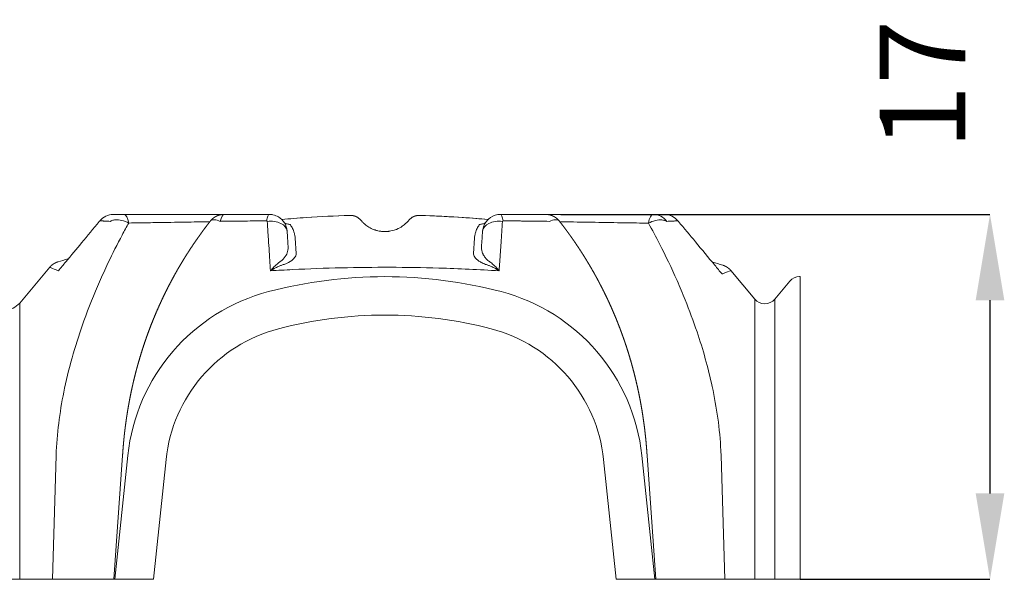
# Model space of a CAD drawing. Extents: x 381.7 to 400.7, y 13.9 to 33.2.
# Drawn here: x 393.8 to 396.1, y 30.5 to 31.8 of the extents above; entities that cross this region are included whole.
import ezdxf

# ---------------------------------------------------------------- set-up
doc = ezdxf.new("R2010")
doc.units = 0
doc.header["$LTSCALE"] = 0.5
doc.header["$MEASUREMENT"] = 0
doc.linetypes.add('CONTINUA', pattern=[0])
doc.layers.get('0').update_dxf_attribs({"linetype": 'CONTINUA'})
doc.layers.get('DEFPOINTS').update_dxf_attribs({"linetype": 'CONTINUA'})
doc.layers.add('MATRICE', color=3, linetype='CONTINUOUS', lineweight=20)
doc.styles.add('ROMANS', font='romans', dxfattribs={"height": 0.2})
doc.dimstyles.new('20', dxfattribs={"dimtxt": 0.18, "dimasz": 0.2, "dimexe": 0, "dimexo": 0, "dimgap": 0.1, "dimtad": 0, "dimlfac": 20, "dimzin": 13, "dimdsep": 46, "dimtxsty": 'ROMANS', "dimcen": 1.5, "dimclrd": 7, "dimclre": 7, "dimclrt": 7, "dimadec": 0, "dimazin": 0, "dimtfac": 19.444444, "dimtofl": 0, "dimtmove": 2, "dimatfit": 3, "dimfxl": 0, "dimtolj": 1, "dimtzin": 13, "dimarcsym": 0})

# ---------------------------------------------------------------- blocks, each defined once
blk = doc.blocks.new('*D5')
at = {"color": 7, "lineweight": -2}
for p, q in [((395.0944, 31.3191), (396.094, 31.3191)), ((396.094, 31.1191), (396.094, 30.6691)), ((395.6522, 30.4691), (396.094, 30.4691))]:
    blk.add_line(p, q, dxfattribs=at)
at = {"color": 7}
for points in [[(396.0607, 31.1191), (396.1273, 31.1191), (396.094, 31.3191)], [(396.0607, 30.6691), (396.1273, 30.6691), (396.094, 30.4691)]]:
    blk.add_solid(points, dxfattribs=at)
at = {"layer": 'DEFPOINTS', "color": 0}
for p in [(395.0944, 31.3191), (395.6522, 30.4691), (396.094, 30.4691)]:
    blk.add_point(p, dxfattribs=at)
at = {"color": 7, "insert": (395.9369, 31.6212), "char_height": 0.2, "attachment_point": 5, "rotation": 90, "style": 'ROMANS'}
blk.add_mtext('\\A1;17', dxfattribs=at)

msp = doc.modelspace()

# ---------------------------------------------------------------- linework, layer by layer
at = {"layer": 'MATRICE'}
for p, q in [((394.28942, 31.31907), (394.2744, 31.31907)), ((394.30985, 31.31907), (394.28942, 31.31907)), ((395.07943, 31.31907), (395.059, 31.31907)), ((395.09445, 31.31907), (395.07943, 31.31907)), ((394.47553, 31.26408), (394.47803, 31.22835)), ((394.89082, 31.22835), (394.89332, 31.26408)), ((393.8339, 31.11265), (393.90373, 31.19586)), ((395.54606, 31.12197), (395.49047, 31.18822)), ((395.65015, 31.17407), (395.65217, 31.17407)), ((395.65217, 31.17407), (395.65217, 31.13922)), ((395.59279, 31.12197), (395.62774, 31.16362)), ((395.54606, 31.08882), (395.54606, 31.12197)), ((395.59279, 31.12197), (395.59279, 31.08882)), ((395.65217, 30.75741), (395.65217, 31.13922)), ((393.8339, 31.11265), (393.8339, 31.0798)), ((393.8339, 30.75099), (393.8339, 31.0798)), ((395.54606, 30.75197), (395.54606, 31.08882)), ((395.59279, 30.75197), (395.59279, 31.08882)), ((393.91045, 30.46907), (393.91883, 30.75715)), ((394.07349, 30.75727), (394.05325, 30.46907)), ((394.08585, 30.75741), (394.05554, 30.46907)), ((395.283, 30.75741), (395.31331, 30.46907)), ((395.3156, 30.46907), (395.29536, 30.75727)), ((395.46762, 30.75732), (395.476, 30.46907)), ((395.65217, 30.75741), (395.65217, 30.46907)), ((393.8339, 30.75099), (393.8339, 30.46907)), ((394.17486, 30.74806), (394.14553, 30.46907)), ((395.22331, 30.46907), (395.19399, 30.74806)), ((395.54606, 30.75197), (395.54606, 30.46907)), ((395.59279, 30.75197), (395.59279, 30.46907)), ((394.14553, 30.46907), (393.45331, 30.46907)), ((395.65217, 30.46907), (395.22331, 30.46907))]:
    msp.add_line(p, q, dxfattribs=at)
for centre, radius, start, end in [((394.68442, 28.64), 2.67908, 105.99261, 106.50631), ((394.68442, 28.64), 2.67908, 72.91875, 73.45102), ((394.68442, 30.10596), 1.06811, 75.32396, 104.67604), ((395.65015, 31.14482), 0.02925, 90, 140), ((394.52592, 30.71116), 0.4425, 104.67604, 174), ((394.84293, 30.71116), 0.4425, 6, 75.32396), ((395.56942, 31.14157), 0.0305, 220, 320), ((393.79942, 31.14157), 0.045, 220, 320), ((394.68442, 30.10596), 0.97861, 75.32396, 104.67604), ((394.52592, 30.71116), 0.353, 104.67604, 174), ((394.84293, 30.71116), 0.353, 6, 75.32396)]:
    msp.add_arc(centre, radius, start, end, dxfattribs=at)
for centre, major_axis, ratio, start_param, end_param in [((394.05167, 31.27857), (0, 0.0405), 0.9827786, 0, 0.8938161), ((394.07738, 31.27857), (0, 0.0405), 0.2998983, 5.240013, 6.2831853), ((394.31042, 31.27857), (0, 0.0405), 0.2855212, 0, 0.9261597), ((394.41481, 31.27857), (0, 0.0405), 0.1847872, 0, 0.8938161), ((394.60296, 31.28612), (-0.00092, 0.03049), 0.0247037, 0, 0.0300424), ((394.60489, 31.28612), (0.02355, 0.01938), 0.999244, 0, 0.9126597), ((394.76396, 31.28612), (-0.02355, 0.01938), 0.999244, 5.3705257, 6.2831853), ((394.76589, 31.28612), (0.00092, 0.03049), 0.0247037, 6.2531429, 6.2831853), ((394.95404, 31.27857), (0, 0.0405), 0.1847872, 5.3893692, 6.2831853), ((395.30878, 31.27857), (0, 0.0405), 0.2918563, 0, 1.0508539), ((395.30986, 31.27857), (0, 0.0405), 0.9566671, 5.3546508, 6.2831853), ((395.33611, 31.27857), (0, 0.0405), 0.9827786, 5.3893692, 6.2831853), ((394.41631, 31.27718), (-0.0404, -0.00283), 0.6382181, 3.1415927, 4.8119343), ((394.95254, 31.27718), (0.0404, -0.00283), 0.6382181, 1.471251, 3.1415927)]:
    msp.add_ellipse(centre, major_axis=major_axis, ratio=ratio, start_param=start_param, end_param=end_param, dxfattribs=at)
for points, degree, knots in [([(394.08788, 31.29896), (394.08299, 31.30151), (394.07746, 31.30371), (394.06648, 31.30633), (394.06114, 31.30685), (394.05364, 31.3062), (394.05109, 31.30562), (394.04754, 31.30424), (394.04633, 31.30361), (394.04528, 31.30291)], 3, [0, 0, 0, 0, 0.09533441, 0.09533441, 0.18126966, 0.18126966, 0.23497919, 0.23497919, 0.26854764, 0.26854764, 0.26854764, 0.26854764]), ([(394.05167, 31.31907), (394.05196, 31.31907), (394.05226, 31.31907), (394.05304, 31.31907), (394.05352, 31.31907), (394.0548, 31.31907), (394.0556, 31.31907), (394.05731, 31.31907), (394.05824, 31.31907), (394.05918, 31.31907)], 3, [0, 0, 0, 0, 0.9558848, 0.9558848, 2.4853005, 2.4853005, 4.9323655, 4.9323655, 7.6470783, 7.6470783, 7.6470783, 7.6470783]), ([(394.05918, 31.31907), (394.05978, 31.31907), (394.06039, 31.31907), (394.06202, 31.31907), (394.06307, 31.31907), (394.06588, 31.31907), (394.0677, 31.31907), (394.07174, 31.31907), (394.07397, 31.31907), (394.0763, 31.31907)], 3, [0, 0, 0, 0, 1.7263346, 1.7263346, 4.4884699, 4.4884699, 8.9078865, 8.9078865, 13.8106767, 13.8106767, 13.8106767, 13.8106767]), ([(394.07738, 31.31907), (394.07723, 31.31907), (394.07707, 31.31907), (394.07677, 31.31907), (394.07663, 31.31907), (394.07646, 31.31907), (394.07641, 31.31907), (394.07634, 31.31907), (394.07632, 31.31907), (394.0763, 31.31907)], 3, [0, 0, 0, 0, 0.09533441, 0.09533441, 0.18126966, 0.18126966, 0.23497919, 0.23497919, 0.26854764, 0.26854764, 0.26854764, 0.26854764]), ([(394.07738, 31.31907), (394.08577, 31.31907), (394.09415, 31.31907), (394.11589, 31.31907), (394.12923, 31.31907), (394.16376, 31.31907), (394.18487, 31.31907), (394.22893, 31.31907), (394.25185, 31.31907), (394.2744, 31.31907)], 3, [0, 0, 0, 0, 5.2775722, 5.2775722, 13.7216877, 13.7216877, 27.2322725, 27.2322725, 42.2205776, 42.2205776, 42.2205776, 42.2205776]), ([(394.27798, 31.30356), (394.27856, 31.30429), (394.27917, 31.30501), (394.27979, 31.30571), (394.28043, 31.3064), (394.28109, 31.30708), (394.28176, 31.30774), (394.28245, 31.30839), (394.28315, 31.30902), (394.28387, 31.30964), (394.2846, 31.31023), (394.28534, 31.31081), (394.2861, 31.31138), (394.28687, 31.31192), (394.28765, 31.31244), (394.28848, 31.31298), (394.28934, 31.31349), (394.2902, 31.31398), (394.29108, 31.31446), (394.29197, 31.31491), (394.29287, 31.31534), (394.29378, 31.31574), (394.2947, 31.31613), (394.29563, 31.31649), (394.29657, 31.31683), (394.29751, 31.31715), (394.29846, 31.31744), (394.29942, 31.31771), (394.30027, 31.31792), (394.30111, 31.31812), (394.30197, 31.3183), (394.30282, 31.31846), (394.30368, 31.3186), (394.30455, 31.31872), (394.30543, 31.31883), (394.30631, 31.31892), (394.3072, 31.31898), (394.30808, 31.31903), (394.30897, 31.31906), (394.30985, 31.31907)], 1, [0, 0, 0.1876257, 0.3752515, 0.5628772, 0.750503, 0.9381287, 1.1257544, 1.3133802, 1.5010059, 1.6886317, 1.8762574, 2.0638832, 2.2515089, 2.4391346, 2.6267604, 2.8251688, 3.0235773, 3.2219858, 3.4203942, 3.6188027, 3.8172112, 4.0156196, 4.2140281, 4.4124365, 4.610845, 4.8092535, 5.0076619, 5.2060704, 5.3802769, 5.5544834, 5.7286899, 5.9028964, 6.0771029, 6.2513095, 6.4285046, 6.6056998, 6.7828949, 6.9600901, 7.1372852, 7.3144804, 7.3144804]), ([(394.30118, 31.30291), (394.29642, 31.3049), (394.29159, 31.30627), (394.28388, 31.30678), (394.281, 31.3061), (394.27872, 31.30439), (394.27831, 31.30399), (394.27798, 31.30356)], 3, [0, 0, 0, 0, 0.09530574, 0.09530574, 0.18121514, 0.18121514, 0.20354492, 0.20354492, 0.20354492, 0.20354492]), ([(394.31042, 31.31907), (394.31027, 31.31907), (394.31013, 31.31907), (394.30993, 31.31907), (394.30988, 31.31907), (394.30985, 31.31907), (394.30985, 31.31907), (394.30985, 31.31907)], 3, [0, 0, 0, 0, 0.09530574, 0.09530574, 0.18121514, 0.18121514, 0.20354492, 0.20354492, 0.20354492, 0.20354492]), ([(394.31042, 31.31907), (394.31318, 31.31907), (394.31594, 31.31907), (394.32313, 31.31907), (394.32757, 31.31907), (394.33912, 31.31907), (394.34626, 31.31907), (394.36136, 31.31907), (394.36933, 31.31907), (394.37732, 31.31907)], 3, [0, 0, 0, 0, 1.7263346, 1.7263346, 4.4884699, 4.4884699, 8.9078865, 8.9078865, 13.8106767, 13.8106767, 13.8106767, 13.8106767]), ([(394.37732, 31.31907), (394.37888, 31.31907), (394.38044, 31.31907), (394.38449, 31.31907), (394.38699, 31.31907), (394.39348, 31.31907), (394.39748, 31.31907), (394.40592, 31.31907), (394.41036, 31.31907), (394.41481, 31.31907)], 3, [0, 0, 0, 0, 0.9558848, 0.9558848, 2.4853005, 2.4853005, 4.9323655, 4.9323655, 7.6470783, 7.6470783, 7.6470783, 7.6470783]), ([(394.45671, 31.28), (394.45623, 31.28689), (394.45408, 31.29355), (394.44699, 31.30478), (394.44238, 31.3095), (394.4327, 31.31532), (394.42849, 31.31707), (394.42094, 31.31873), (394.41788, 31.31907), (394.41481, 31.31907)], 3, [0, 0, 0, 0, 0.19210355, 0.19210355, 0.3620473, 0.3620473, 0.46932058, 0.46932058, 0.53636637, 0.53636637, 0.53636637, 0.53636637]), ([(394.60204, 31.31661), (394.56856, 31.3156), (394.53485, 31.31397), (394.48239, 31.31047), (394.4631, 31.30898), (394.44396, 31.3073)], 3, [0, 0, 0, 0, 20.1040237, 20.1040237, 31.6816252, 31.6816252, 31.6816252, 31.6816252]), ([(394.60204, 31.31661), (394.56851, 31.3156), (394.53475, 31.31397), (394.48229, 31.31046), (394.46305, 31.30898), (394.44396, 31.3073)], 3, [0, 0, 0, 0, 20.1348304, 20.1348304, 31.6814345, 31.6814345, 31.6814345, 31.6814345]), ([(394.60202, 31.3166), (394.56841, 31.31559), (394.53478, 31.31396), (394.48212, 31.31044), (394.46304, 31.30897), (394.44398, 31.30729)], 3, [-159.6186136, -159.6186136, -159.6186136, -159.6186136, -139.6662869, -139.6662869, -128.2848285, -128.2848285, -128.2848285, -128.2848285]), ([(394.60202, 31.3166), (394.60239, 31.31661), (394.60275, 31.31662), (394.60335, 31.31662), (394.60359, 31.31662), (394.60384, 31.31662), (394.6039, 31.31661), (394.60396, 31.3166), (394.60397, 31.3166), (394.60398, 31.3166)], 3, [0, 0, 0, 0, 0.21535943, 0.21535943, 0.40948625, 0.40948625, 0.53081551, 0.53081551, 0.6066463, 0.6066463, 0.6066463, 0.6066463]), ([(394.60204, 31.31661), (394.60236, 31.31662), (394.60268, 31.31663), (394.603, 31.31663), (394.60331, 31.31664), (394.60362, 31.31664), (394.60402, 31.31665), (394.60442, 31.31665), (394.60481, 31.31665), (394.60521, 31.31664), (394.60565, 31.31663), (394.60609, 31.31661), (394.60653, 31.31659), (394.60698, 31.31656), (394.60743, 31.31653), (394.60788, 31.31648), (394.60849, 31.31642), (394.6091, 31.31634), (394.6097, 31.31625), (394.61031, 31.31614), (394.61091, 31.31603), (394.61151, 31.3159), (394.61228, 31.31572), (394.61304, 31.31552), (394.6138, 31.31529), (394.61455, 31.31505), (394.6153, 31.31479), (394.61604, 31.31451), (394.61677, 31.31422), (394.61749, 31.3139), (394.61821, 31.31356), (394.61891, 31.31321), (394.61962, 31.31283), (394.62033, 31.31243), (394.62102, 31.31201), (394.6217, 31.31157), (394.62238, 31.31111), (394.62303, 31.31064), (394.62368, 31.31015), (394.62431, 31.30964), (394.62493, 31.30911), (394.62554, 31.30857), (394.62613, 31.30802), (394.6267, 31.30745), (394.6273, 31.30681), (394.62788, 31.30617), (394.62844, 31.3055)], 1, [0, 0, 0.0638492, 0.1276985, 0.1915477, 0.2553969, 0.3192461, 0.4044537, 0.4896613, 0.5748688, 0.6600764, 0.7511457, 0.842215, 0.9332844, 1.0243537, 1.115423, 1.2064923, 1.3293701, 1.4522478, 1.5751255, 1.6980032, 1.8208809, 1.9437587, 2.1012463, 2.2587339, 2.4162215, 2.5737091, 2.7311967, 2.8886843, 3.0461719, 3.2036596, 3.3611472, 3.5186348, 3.6801482, 3.8416617, 4.0031752, 4.1646886, 4.3262021, 4.4877155, 4.649229, 4.8107425, 4.9722559, 5.1337694, 5.2952828, 5.4567963, 5.6306751, 5.804554, 5.9784328, 5.9784328]), ([(394.74041, 31.3055), (394.73983, 31.3048), (394.73888, 31.30367), (394.7351, 31.29962), (394.73177, 31.29605), (394.72158, 31.28919), (394.71757, 31.28673), (394.70801, 31.28293), (394.70427, 31.2816), (394.69565, 31.27989), (394.69212, 31.27935), (394.68557, 31.27905), (394.68322, 31.27905), (394.67884, 31.27925), (394.67685, 31.27945), (394.67247, 31.28002), (394.67032, 31.28043), (394.6657, 31.28148), (394.6635, 31.28213), (394.65877, 31.2837), (394.6565, 31.28463), (394.65143, 31.28693), (394.64897, 31.28828), (394.64344, 31.29164), (394.64088, 31.29354), (394.6359, 31.29758), (394.63386, 31.29956), (394.63033, 31.30322), (394.62913, 31.30467), (394.62844, 31.3055)], 3, [-159.6186136, -159.6186136, -159.6186136, -159.6186136, -139.6662869, -139.6662869, -107.7425642, -107.7425642, -92.3535825, -92.3535825, -84.6590917, -84.6590917, -80.8118463, -80.8118463, -78.8882236, -78.8882236, -76.9646009, -76.9646009, -74.1622769, -74.1622769, -70.2097182, -70.2097182, -64.652433, -64.652433, -56.1089809, -56.1089809, -42.4394575, -42.4394575, -23.737088, -23.737088, 0, 0, 0, 0]), ([(394.74041, 31.3055), (394.74094, 31.30613), (394.74149, 31.30675), (394.74206, 31.30735), (394.74264, 31.30794), (394.74325, 31.30851), (394.74386, 31.30906), (394.74449, 31.3096), (394.74514, 31.31012), (394.7458, 31.31063), (394.74647, 31.31111), (394.74715, 31.31158), (394.74785, 31.31202), (394.74854, 31.31244), (394.74925, 31.31284), (394.74996, 31.31322), (394.75069, 31.31359), (394.75143, 31.31393), (394.75218, 31.31426), (394.75293, 31.31456), (394.7537, 31.31485), (394.75447, 31.31511), (394.75524, 31.31535), (394.75602, 31.31558), (394.75681, 31.31578), (394.75762, 31.31596), (394.75844, 31.31612), (394.75926, 31.31626), (394.76009, 31.31638), (394.76091, 31.31648), (394.76174, 31.31655), (394.76216, 31.31658), (394.76259, 31.3166), (394.76302, 31.31662), (394.76344, 31.31664), (394.76385, 31.31664), (394.76426, 31.31665), (394.76509, 31.31665), (394.76594, 31.31663), (394.7668, 31.31661)], 1, [0, 0, 0.1648758, 0.3297517, 0.4946275, 0.6595033, 0.8243792, 0.989255, 1.1541308, 1.3190067, 1.4838825, 1.6487583, 1.8136341, 1.97851, 2.1404129, 2.3023158, 2.4642187, 2.6261216, 2.7880245, 2.9499274, 3.1118303, 3.2737331, 3.435636, 3.5975389, 3.7594418, 3.9213447, 4.0881378, 4.2549308, 4.4217238, 4.5885168, 4.7553098, 4.9221029, 5.0094646, 5.0968263, 5.184188, 5.2715497, 5.3589114, 5.4462731, 5.6211888, 5.7961045, 5.9710201, 5.9710201]), ([(394.76487, 31.3166), (394.76488, 31.31661), (394.76497, 31.31662), (394.76532, 31.31662), (394.76557, 31.31662), (394.76604, 31.31662), (394.76624, 31.31661), (394.76657, 31.3166), (394.7667, 31.3166), (394.76683, 31.3166)], 3, [0, 0, 0, 0, 0.21535943, 0.21535943, 0.40948625, 0.40948625, 0.53081551, 0.53081551, 0.6066463, 0.6066463, 0.6066463, 0.6066463]), ([(394.92488, 31.3073), (394.90575, 31.30898), (394.88646, 31.31047), (394.834, 31.31397), (394.80029, 31.3156), (394.7668, 31.31661)], 3, [48.1341483, 48.1341483, 48.1341483, 48.1341483, 59.591923, 59.591923, 79.4878724, 79.4878724, 79.4878724, 79.4878724]), ([(394.92488, 31.3073), (394.9058, 31.30898), (394.88656, 31.31046), (394.8341, 31.31397), (394.80034, 31.3156), (394.7668, 31.31661)], 3, [48.1319617, 48.1319617, 48.1319617, 48.1319617, 59.558704, 59.558704, 79.4845207, 79.4845207, 79.4845207, 79.4845207]), ([(394.92487, 31.30729), (394.90195, 31.3093), (394.87894, 31.31103), (394.82624, 31.31433), (394.79652, 31.3157), (394.76683, 31.3166)], 3, [-31.3260707, -31.3260707, -31.3260707, -31.3260707, -17.6267772, -17.6267772, 0, 0, 0, 0]), ([(394.95404, 31.31907), (394.9453, 31.31907), (394.93715, 31.31628), (394.92506, 31.30824), (394.92064, 31.30329), (394.91561, 31.29446), (394.91418, 31.29085), (394.91268, 31.28479), (394.91231, 31.28241), (394.91214, 31.28)], 3, [0, 0, 0, 0, 0.19062534, 0.19062534, 0.36245663, 0.36245663, 0.46985119, 0.46985119, 0.53697279, 0.53697279, 0.53697279, 0.53697279]), ([(394.95404, 31.31907), (394.9556, 31.31907), (394.95717, 31.31907), (394.96124, 31.31907), (394.96374, 31.31907), (394.97025, 31.31907), (394.97424, 31.31907), (394.98267, 31.31907), (394.9871, 31.31907), (394.99153, 31.31907)], 3, [0, 0, 0, 0, 0.9558848, 0.9558848, 2.4853005, 2.4853005, 4.9323655, 4.9323655, 7.6470783, 7.6470783, 7.6470783, 7.6470783]), ([(394.99153, 31.31907), (394.99434, 31.31907), (394.99716, 31.31907), (395.00446, 31.31907), (395.00894, 31.31907), (395.02058, 31.31907), (395.02772, 31.31907), (395.04273, 31.31907), (395.05059, 31.31907), (395.05843, 31.31907)], 3, [0, 0, 0, 0, 1.7263346, 1.7263346, 4.4884699, 4.4884699, 8.9078865, 8.9078865, 13.8106767, 13.8106767, 13.8106767, 13.8106767]), ([(395.059, 31.31907), (395.059, 31.31907), (395.059, 31.31907), (395.05897, 31.31907), (395.05892, 31.31907), (395.05872, 31.31907), (395.05858, 31.31907), (395.05843, 31.31907)], 3, [0.06492195, 0.06492195, 0.06492195, 0.06492195, 0.08725173, 0.08725173, 0.17316114, 0.17316114, 0.26846688, 0.26846688, 0.26846688, 0.26846688]), ([(395.059, 31.31907), (395.05992, 31.31906), (395.06085, 31.31903), (395.06178, 31.31898), (395.0627, 31.3189), (395.06363, 31.31881), (395.06455, 31.31869), (395.06553, 31.31854), (395.06651, 31.31837), (395.06749, 31.31817), (395.06846, 31.31795), (395.06943, 31.3177), (395.07039, 31.31743), (395.07134, 31.31714), (395.07229, 31.31683), (395.07323, 31.31649), (395.07416, 31.31613), (395.07508, 31.31574), (395.07599, 31.31534), (395.07688, 31.31491), (395.07772, 31.31449), (395.07854, 31.31404), (395.07936, 31.31358), (395.08017, 31.3131), (395.08096, 31.31259), (395.08175, 31.31207), (395.08252, 31.31154), (395.08328, 31.31098), (395.08403, 31.31041), (395.08476, 31.30982), (395.08548, 31.30921), (395.08618, 31.30859), (395.08687, 31.30795), (395.08754, 31.3073), (395.08825, 31.30658), (395.08893, 31.30585), (395.0896, 31.3051), (395.09024, 31.30434), (395.09087, 31.30356)], 1, [0, 0, 0.185532, 0.371064, 0.556596, 0.742128, 0.9276601, 1.1131921, 1.3116197, 1.5100473, 1.708475, 1.9069026, 2.1053302, 2.3037579, 2.5021855, 2.7006131, 2.8990407, 3.0974684, 3.295896, 3.4943236, 3.6927513, 3.8798851, 4.0670189, 4.2541527, 4.4412865, 4.6284204, 4.8155542, 5.002688, 5.1898218, 5.3769556, 5.5640894, 5.7512233, 5.9383571, 6.1254909, 6.3126247, 6.5130083, 6.7133919, 6.9137755, 7.1141591, 7.3145427, 7.3145427]), ([(395.09087, 31.30356), (395.09053, 31.30399), (395.09013, 31.30439), (395.08785, 31.3061), (395.08497, 31.30678), (395.07726, 31.30627), (395.07243, 31.3049), (395.06767, 31.30291)], 3, [0.06492195, 0.06492195, 0.06492195, 0.06492195, 0.08725173, 0.08725173, 0.17316114, 0.17316114, 0.26846688, 0.26846688, 0.26846688, 0.26846688]), ([(395.09445, 31.31907), (395.11893, 31.31907), (395.14384, 31.31907), (395.19178, 31.31907), (395.21475, 31.31907), (395.25234, 31.31907), (395.26686, 31.31907), (395.29053, 31.31907), (395.29965, 31.31907), (395.30878, 31.31907)], 3, [0, 0, 0, 0, 16.2727242, 16.2727242, 30.9410953, 30.9410953, 40.1088272, 40.1088272, 45.8386597, 45.8386597, 45.8386597, 45.8386597]), ([(395.34088, 31.30283), (395.33984, 31.30351), (395.33863, 31.30413), (395.33509, 31.30546), (395.33255, 31.30601), (395.3251, 31.30659), (395.31981, 31.30605), (395.30891, 31.30341), (395.30341, 31.30123), (395.29853, 31.29869)], 3, [0, 0, 0, 0, 0.03337921, 0.03337921, 0.08678593, 0.08678593, 0.1722367, 0.1722367, 0.26703364, 0.26703364, 0.26703364, 0.26703364]), ([(395.30986, 31.31907), (395.30984, 31.31907), (395.30982, 31.31907), (395.30975, 31.31907), (395.3097, 31.31907), (395.30953, 31.31907), (395.30939, 31.31907), (395.3091, 31.31907), (395.30893, 31.31907), (395.30878, 31.31907)], 3, [0, 0, 0, 0, 0.03337921, 0.03337921, 0.08678593, 0.08678593, 0.1722367, 0.1722367, 0.26703364, 0.26703364, 0.26703364, 0.26703364]), ([(395.30986, 31.31907), (395.31243, 31.31907), (395.31489, 31.31907), (395.31932, 31.31907), (395.32131, 31.31907), (395.32438, 31.31907), (395.32551, 31.31907), (395.32729, 31.31907), (395.32795, 31.31907), (395.3286, 31.31907)], 3, [0, 0, 0, 0, 5.300209, 5.300209, 10.0778621, 10.0778621, 13.0638954, 13.0638954, 14.9301661, 14.9301661, 14.9301661, 14.9301661]), ([(395.3286, 31.31907), (395.32954, 31.31907), (395.33046, 31.31907), (395.33218, 31.31907), (395.33298, 31.31907), (395.33426, 31.31907), (395.33474, 31.31907), (395.33552, 31.31907), (395.33582, 31.31907), (395.33611, 31.31907)], 3, [0, 0, 0, 0, 2.7147128, 2.7147128, 5.1617779, 5.1617779, 6.6911935, 6.6911935, 7.6470783, 7.6470783, 7.6470783, 7.6470783]), ([(393.91924, 30.76767), (393.9217, 30.81705), (393.92845, 30.86628), (393.95002, 30.96879), (393.96565, 31.02131), (393.99478, 31.10242), (394.00696, 31.13277), (394.0262, 31.17677), (394.03278, 31.19119), (394.05024, 31.22798), (394.06132, 31.24992), (394.07766, 31.28054), (394.08275, 31.28983), (394.08787, 31.29896)], 3, [0, 0, 0, 0, 28.6867557, 28.6867557, 61.4716194, 61.4716194, 81.9621592, 81.9621592, 92.2074291, 92.2074291, 108.5998609, 108.5998609, 115.9143116, 115.9143116, 115.9143116, 115.9143116]), ([(393.92392, 31.18763), (393.92972, 31.19463), (393.93551, 31.20163), (393.95361, 31.22348), (393.96592, 31.23833), (393.99189, 31.26963), (394.00555, 31.2861), (394.01922, 31.30255)], 3, [42.4972238, 42.4972238, 42.4972238, 42.4972238, 47.9541555, 47.9541555, 59.5355364, 59.5355364, 72.3836309, 72.3836309, 72.3836309, 72.3836309]), ([(394.02064, 31.30394), (394.02058, 31.30394), (394.02045, 31.30385), (394.02013, 31.30356), (394.01996, 31.30338), (394.01967, 31.30307), (394.01955, 31.30294), (394.01936, 31.30272), (394.01929, 31.30264), (394.01922, 31.30255)], 3, [0, 0, 0, 0, 0.19062534, 0.19062534, 0.36245663, 0.36245663, 0.46985119, 0.46985119, 0.53697279, 0.53697279, 0.53697279, 0.53697279]), ([(394.02064, 31.30394), (394.02094, 31.30394), (394.02123, 31.30393), (394.02201, 31.30391), (394.0225, 31.3039), (394.02377, 31.30386), (394.02457, 31.30384), (394.02629, 31.3038), (394.02721, 31.30378), (394.02815, 31.30376)], 3, [0, 0, 0, 0, 0.9558848, 0.9558848, 2.4853005, 2.4853005, 4.9323655, 4.9323655, 7.6470783, 7.6470783, 7.6470783, 7.6470783]), ([(394.02815, 31.30376), (394.02875, 31.30372), (394.02937, 31.30369), (394.031, 31.30361), (394.03204, 31.30356), (394.03485, 31.30342), (394.03668, 31.30333), (394.04071, 31.30313), (394.04294, 31.30302), (394.04528, 31.30291)], 3, [0, 0, 0, 0, 1.7263346, 1.7263346, 4.4884699, 4.4884699, 8.9078865, 8.9078865, 13.8106767, 13.8106767, 13.8106767, 13.8106767]), ([(394.07425, 30.76786), (394.07455, 30.77202), (394.07488, 30.77617), (394.07522, 30.78032), (394.07557, 30.78446), (394.07595, 30.78861), (394.07634, 30.79275), (394.07675, 30.79689), (394.07717, 30.80102), (394.07761, 30.80516), (394.07806, 30.80928), (394.07854, 30.81341), (394.07902, 30.81753), (394.07995, 30.82497), (394.08093, 30.8324), (394.08196, 30.83982), (394.08305, 30.84723), (394.08419, 30.85463), (394.08538, 30.86201), (394.08662, 30.86937), (394.08792, 30.87672), (394.08927, 30.88406), (394.09067, 30.89137), (394.09213, 30.89867), (394.09363, 30.90595), (394.09519, 30.9132), (394.09679, 30.92044), (394.09845, 30.92765), (394.10016, 30.93484), (394.10192, 30.94201), (394.10373, 30.94915), (394.10558, 30.95626), (394.10749, 30.96335), (394.1107, 30.97483), (394.11404, 30.98625), (394.11752, 30.99762), (394.12113, 31.00892), (394.12487, 31.02016), (394.12874, 31.03134), (394.13274, 31.04245), (394.13686, 31.0535), (394.14111, 31.06447), (394.14549, 31.07537), (394.14999, 31.0862), (394.1546, 31.09695), (394.15934, 31.10763), (394.1642, 31.11823), (394.16918, 31.12874), (394.17427, 31.13918), (394.17948, 31.14952), (394.18481, 31.15978), (394.19024, 31.16996), (394.19579, 31.18004), (394.19946, 31.18655), (394.20318, 31.19303), (394.20694, 31.19948), (394.21076, 31.20589), (394.21462, 31.21227), (394.21853, 31.21861), (394.22249, 31.22491), (394.22649, 31.23119), (394.23054, 31.23742), (394.23463, 31.24362), (394.23877, 31.24979), (394.24295, 31.25591), (394.24718, 31.262), (394.25145, 31.26805), (394.25577, 31.27407), (394.26012, 31.28004), (394.26452, 31.28598), (394.26897, 31.29188), (394.27345, 31.29774), (394.27798, 31.30356)], 1, [0, 0, 0.8338724, 1.6677448, 2.5016173, 3.3354897, 4.1693621, 5.0032345, 5.8371069, 6.6709793, 7.5048518, 8.3387242, 9.1725966, 10.006469, 11.5141869, 13.0219047, 14.5296226, 16.0373404, 17.5450583, 19.0527762, 20.560494, 22.0682119, 23.5759297, 25.0836476, 26.5913654, 28.0990833, 29.6068012, 31.114519, 32.6222369, 34.1299547, 35.6376726, 37.1453904, 38.6531083, 40.1608261, 42.6134124, 45.0659986, 47.5185848, 49.9711711, 52.4237573, 54.8763435, 57.3289297, 59.781516, 62.2341022, 64.6866884, 67.1392746, 69.5918609, 72.0444471, 74.4970333, 76.9496195, 79.4022058, 81.854792, 84.3073782, 86.7599645, 89.2125507, 90.8080837, 92.4036166, 93.9991496, 95.5946826, 97.1902156, 98.7857485, 100.3812815, 101.9768145, 103.5723475, 105.1678804, 106.7634134, 108.3589464, 109.9544794, 111.5500124, 113.1455453, 114.7410783, 116.3366113, 117.9321443, 119.5276772, 121.1232102, 121.1232102]), ([(394.08788, 31.29896), (394.09638, 31.29909), (394.10488, 31.29923), (394.12695, 31.29957), (394.1405, 31.29979), (394.17561, 31.30035), (394.19709, 31.3007), (394.23802, 31.30136), (394.25749, 31.30168), (394.27674, 31.30198)], 3, [0, 0, 0, 0, 5.2775722, 5.2775722, 13.7216877, 13.7216877, 27.2322725, 27.2322725, 39.6713207, 39.6713207, 39.6713207, 39.6713207]), ([(394.30118, 31.30291), (394.30404, 31.30295), (394.30691, 31.30299), (394.31437, 31.30309), (394.31898, 31.30315), (394.33098, 31.3033), (394.3384, 31.30339), (394.3541, 31.30358), (394.3624, 31.30367), (394.37072, 31.30376)], 3, [0, 0, 0, 0, 1.7263346, 1.7263346, 4.4884699, 4.4884699, 8.9078865, 8.9078865, 13.8106767, 13.8106767, 13.8106767, 13.8106767]), ([(394.37072, 31.30376), (394.37231, 31.30376), (394.3739, 31.30377), (394.37804, 31.30379), (394.38059, 31.30381), (394.38721, 31.30384), (394.39129, 31.30386), (394.3999, 31.3039), (394.40444, 31.30392), (394.40898, 31.30394)], 3, [0, 0, 0, 0, 0.9558848, 0.9558848, 2.4853005, 2.4853005, 4.9323655, 4.9323655, 7.6470783, 7.6470783, 7.6470783, 7.6470783]), ([(394.4105, 31.30255), (394.41048, 31.3028), (394.4104, 31.30304), (394.41015, 31.30344), (394.40998, 31.30361), (394.40963, 31.30381), (394.40947, 31.30387), (394.4092, 31.30393), (394.40909, 31.30394), (394.40898, 31.30394)], 3, [0, 0, 0, 0, 0.19210355, 0.19210355, 0.3620473, 0.3620473, 0.46932058, 0.46932058, 0.53636637, 0.53636637, 0.53636637, 0.53636637]), ([(394.4105, 31.30255), (394.41127, 31.29096), (394.41204, 31.27937), (394.41404, 31.24923), (394.41527, 31.23067), (394.41704, 31.20395), (394.41757, 31.19579), (394.41811, 31.18763)], 3, [0, 0, 0, 0, 9.0479539, 9.0479539, 23.52468, 23.52468, 29.8864071, 29.8864071, 29.8864071, 29.8864071]), ([(394.4488, 31.30175), (394.44911, 31.30134), (394.44943, 31.30094), (394.44975, 31.30056), (394.45009, 31.30019), (394.45043, 31.29984), (394.45077, 31.29951), (394.45112, 31.29919), (394.45146, 31.29889), (394.4518, 31.29862), (394.45213, 31.29836), (394.45244, 31.29814), (394.45275, 31.29793), (394.45304, 31.29774), (394.45332, 31.29756), (394.4536, 31.2974), (394.45386, 31.29726), (394.45411, 31.29713), (394.45429, 31.29704)], 1, [0, 0, 0.1218911, 0.2437822, 0.3656733, 0.4875644, 0.6094555, 0.7313466, 0.8532376, 0.9751287, 1.0970198, 1.2189109, 1.3337009, 1.4484909, 1.5632808, 1.6780708, 1.7928608, 1.9076508, 2.0224407, 2.1140093, 2.1140093]), ([(394.45429, 31.29704), (394.45438, 31.29703), (394.45448, 31.29702), (394.45803, 31.29676), (394.46065, 31.29636), (394.4634, 31.2955), (394.46409, 31.29511), (394.46439, 31.29469)], 3, [13.5849008, 13.5849008, 13.5849008, 13.5849008, 13.6950292, 13.6950292, 17.7528156, 17.7528156, 20.2889321, 20.2889321, 20.2889321, 20.2889321]), ([(394.46439, 31.29469), (394.46625, 31.29213), (394.46806, 31.2892), (394.47113, 31.28292), (394.47243, 31.27963), (394.47408, 31.27378), (394.47461, 31.27141), (394.47523, 31.26735), (394.47541, 31.26574), (394.47553, 31.26408)], 3, [0, 0, 0, 0, 15.3476139, 15.3476139, 29.1820828, 29.1820828, 37.8286259, 37.8286259, 43.2327153, 43.2327153, 43.2327153, 43.2327153]), ([(394.89332, 31.26408), (394.89344, 31.26574), (394.89362, 31.26735), (394.89424, 31.27141), (394.89477, 31.27378), (394.89642, 31.27963), (394.89772, 31.28292), (394.90079, 31.2892), (394.9026, 31.29213), (394.90446, 31.29469)], 3, [0, 0, 0, 0, 5.4040894, 5.4040894, 14.0506325, 14.0506325, 27.8851014, 27.8851014, 43.2327153, 43.2327153, 43.2327153, 43.2327153]), ([(394.90446, 31.29469), (394.90476, 31.29511), (394.90545, 31.2955), (394.9082, 31.29636), (394.91082, 31.29676), (394.91437, 31.29702), (394.91446, 31.29703), (394.91456, 31.29704)], 3, [0, 0, 0, 0, 2.5361165, 2.5361165, 6.5939029, 6.5939029, 6.7039361, 6.7039361, 6.7039361, 6.7039361]), ([(394.91456, 31.29704), (394.91461, 31.29706), (394.91486, 31.29719), (394.91512, 31.29733), (394.91539, 31.29749), (394.91568, 31.29766), (394.91598, 31.29785), (394.91629, 31.29806), (394.91661, 31.29828), (394.91691, 31.29851), (394.91722, 31.29875), (394.91753, 31.29902), (394.91785, 31.29929), (394.91816, 31.29958), (394.91847, 31.29989), (394.91878, 31.30021), (394.91909, 31.30055), (394.91942, 31.30093), (394.91974, 31.30133), (394.92005, 31.30175)], 1, [18.1649446, 18.1649446, 18.1915373, 18.3099349, 18.4283325, 18.5467302, 18.6651278, 18.7835254, 18.9019231, 19.0203207, 19.1319582, 19.2435958, 19.3552333, 19.4668709, 19.5785084, 19.6901459, 19.8017835, 19.913421, 20.0366564, 20.1598917, 20.2831271, 20.2831271]), ([(394.95074, 31.18763), (394.9512, 31.19463), (394.95166, 31.20163), (394.9531, 31.22348), (394.95409, 31.23833), (394.95616, 31.26963), (394.95726, 31.2861), (394.95835, 31.30255)], 3, [42.4972238, 42.4972238, 42.4972238, 42.4972238, 47.9541555, 47.9541555, 59.5355364, 59.5355364, 72.3836309, 72.3836309, 72.3836309, 72.3836309]), ([(394.95987, 31.30394), (394.95955, 31.30394), (394.95926, 31.30385), (394.95882, 31.30356), (394.95866, 31.30338), (394.95848, 31.30307), (394.95842, 31.30294), (394.95837, 31.30272), (394.95836, 31.30264), (394.95835, 31.30255)], 3, [0, 0, 0, 0, 0.19062534, 0.19062534, 0.36245663, 0.36245663, 0.46985119, 0.46985119, 0.53697279, 0.53697279, 0.53697279, 0.53697279]), ([(394.95987, 31.30394), (394.96147, 31.30394), (394.96307, 31.30393), (394.96722, 31.30391), (394.96977, 31.3039), (394.97641, 31.30386), (394.98049, 31.30384), (394.98909, 31.3038), (394.99361, 31.30378), (394.99813, 31.30376)], 3, [0, 0, 0, 0, 0.9558848, 0.9558848, 2.4853005, 2.4853005, 4.9323655, 4.9323655, 7.6470783, 7.6470783, 7.6470783, 7.6470783]), ([(394.99813, 31.30376), (395.00106, 31.30372), (395.00398, 31.30369), (395.01158, 31.30361), (395.01625, 31.30356), (395.02836, 31.30342), (395.03578, 31.30333), (395.05138, 31.30313), (395.05954, 31.30302), (395.06767, 31.30291)], 3, [0, 0, 0, 0, 1.7263346, 1.7263346, 4.4884699, 4.4884699, 8.9078865, 8.9078865, 13.8106767, 13.8106767, 13.8106767, 13.8106767]), ([(395.09087, 31.30356), (395.09371, 31.29991), (395.09654, 31.29625), (395.09935, 31.29258), (395.10214, 31.28889), (395.10492, 31.28519), (395.10767, 31.28147), (395.11042, 31.27774), (395.11314, 31.27399), (395.11585, 31.27023), (395.11854, 31.26645), (395.12255, 31.26075), (395.12652, 31.25501), (395.13046, 31.24923), (395.13435, 31.24343), (395.13821, 31.23758), (395.14202, 31.23171), (395.1458, 31.2258), (395.14954, 31.21986), (395.15323, 31.21389), (395.15688, 31.20789), (395.1605, 31.20186), (395.16407, 31.19579), (395.16759, 31.18969), (395.17108, 31.18357), (395.17452, 31.17741), (395.17792, 31.17122), (395.18128, 31.165), (395.18459, 31.15876), (395.18785, 31.15248), (395.19108, 31.14618), (395.19461, 31.13914), (395.19808, 31.13206), (395.2015, 31.12495), (395.20487, 31.1178), (395.20818, 31.11061), (395.21143, 31.10338), (395.21463, 31.09611), (395.21778, 31.08881), (395.22087, 31.08148), (395.2239, 31.07411), (395.22688, 31.0667), (395.22979, 31.05927), (395.23265, 31.05179), (395.23545, 31.04429), (395.2382, 31.03676), (395.24088, 31.02919), (395.24351, 31.02159), (395.24607, 31.01397), (395.24858, 31.00631), (395.25102, 30.99862), (395.2544, 30.98761), (395.25766, 30.97652), (395.2608, 30.96536), (395.26381, 30.95412), (395.2667, 30.94282), (395.26947, 30.93146), (395.27211, 30.92003), (395.27463, 30.90856), (395.27702, 30.89703), (395.27928, 30.88545), (395.28141, 30.87383), (395.28341, 30.86217), (395.28528, 30.85047), (395.28701, 30.83874), (395.28862, 30.82698), (395.29009, 30.81519), (395.29142, 30.80338), (395.29262, 30.79156), (395.29368, 30.77971), (395.2946, 30.76786)], 1, [0, 0, 1.0002588, 2.0005176, 3.0007763, 4.0010351, 5.0012939, 6.0015527, 7.0018115, 8.0020702, 9.002329, 10.0025878, 11.5063912, 13.0101946, 14.5139981, 16.0178015, 17.5216049, 19.0254083, 20.5292117, 22.0330152, 23.5368186, 25.040622, 26.5444254, 28.0482289, 29.5520323, 31.0558357, 32.5596391, 34.0634425, 35.567246, 37.0710494, 38.5748528, 40.0786562, 41.7486373, 43.4186184, 45.0885995, 46.7585806, 48.4285617, 50.0985428, 51.7685239, 53.438505, 55.1084861, 56.7784672, 58.4484483, 60.1184294, 61.7884105, 63.4583916, 65.1283727, 66.7983538, 68.4683349, 70.138316, 71.8082971, 73.4782782, 75.858247, 78.2382157, 80.6181845, 82.9981533, 85.3781221, 87.7580908, 90.1380596, 92.5180284, 94.8979972, 97.2779659, 99.6579347, 102.0379035, 104.4178723, 106.797841, 109.1778098, 111.5577786, 113.9377474, 116.3177161, 118.6976849, 121.0776537, 121.0776537]), ([(395.09211, 31.30198), (395.11335, 31.30164), (395.13485, 31.3013), (395.1797, 31.30057), (395.20308, 31.30019), (395.24127, 31.29958), (395.25601, 31.29935), (395.28002, 31.29898), (395.28927, 31.29883), (395.29853, 31.29869)], 3, [2.5492764, 2.5492764, 2.5492764, 2.5492764, 16.2727242, 16.2727242, 30.9410953, 30.9410953, 40.1088272, 40.1088272, 45.8386597, 45.8386597, 45.8386597, 45.8386597]), ([(395.29853, 31.29868), (395.30731, 31.28296), (395.31597, 31.26679), (395.33852, 31.22284), (395.35215, 31.19435), (395.3716, 31.15013), (395.37791, 31.13514), (395.39381, 31.09558), (395.40308, 31.07065), (395.42539, 31.00448), (395.43754, 30.96186), (395.45746, 30.8694), (395.46453, 30.81933), (395.46714, 30.76908)], 3, [49.2266337, 49.2266337, 49.2266337, 49.2266337, 61.7141451, 61.7141451, 82.2855268, 82.2855268, 92.5712176, 92.5712176, 109.028323, 109.028323, 135.3596916, 135.3596916, 164.5710536, 164.5710536, 164.5710536, 164.5710536]), ([(395.34088, 31.30283), (395.34346, 31.30295), (395.34591, 31.30307), (395.35034, 31.30329), (395.35234, 31.30339), (395.3554, 31.30354), (395.35654, 31.3036), (395.35831, 31.30369), (395.35898, 31.30372), (395.35962, 31.30376)], 3, [0, 0, 0, 0, 5.300209, 5.300209, 10.0778621, 10.0778621, 13.0638954, 13.0638954, 14.9301661, 14.9301661, 14.9301661, 14.9301661]), ([(395.35962, 31.30376), (395.36056, 31.30378), (395.36149, 31.3038), (395.36321, 31.30384), (395.36401, 31.30386), (395.36528, 31.3039), (395.36577, 31.30391), (395.36654, 31.30393), (395.36684, 31.30394), (395.36713, 31.30394)], 3, [0, 0, 0, 0, 2.7147128, 2.7147128, 5.1617779, 5.1617779, 6.6911935, 6.6911935, 7.6470783, 7.6470783, 7.6470783, 7.6470783]), ([(395.36856, 31.30255), (395.36849, 31.30264), (395.36841, 31.30272), (395.36823, 31.30294), (395.36811, 31.30307), (395.36782, 31.30338), (395.36765, 31.30356), (395.36733, 31.30385), (395.36719, 31.30394), (395.36713, 31.30394)], 3, [0, 0, 0, 0, 0.0671216, 0.0671216, 0.17451616, 0.17451616, 0.34634745, 0.34634745, 0.53697279, 0.53697279, 0.53697279, 0.53697279]), ([(395.36856, 31.30255), (395.38169, 31.28674), (395.39482, 31.27092), (395.42295, 31.23701), (395.43795, 31.21892), (395.45859, 31.19399), (395.46425, 31.18715), (395.46991, 31.18032)], 3, [0, 0, 0, 0, 12.3478244, 12.3478244, 26.4596238, 26.4596238, 31.7871938, 31.7871938, 31.7871938, 31.7871938]), ([(394.45671, 31.28), (394.45752, 31.26842), (394.45833, 31.25684), (394.45914, 31.24525), (394.45917, 31.24485), (394.45919, 31.24444), (394.45922, 31.24404)], 3, [0, 0, 0, 0, 9.0479539, 9.0479539, 9.0479539, 9.3643409, 9.3643409, 9.3643409, 9.3643409]), ([(394.69594, 31.27999), (394.6954, 31.2799), (394.6947, 31.2798), (394.69388, 31.27969), (394.69307, 31.27958), (394.69214, 31.27948), (394.69113, 31.27938), (394.6891, 31.27919), (394.68676, 31.27907), (394.68442, 31.27907), (394.68208, 31.27907), (394.67974, 31.27919), (394.67772, 31.27938), (394.67671, 31.27948), (394.67578, 31.27958), (394.67497, 31.27969), (394.67415, 31.2798), (394.67345, 31.2799), (394.67291, 31.27999)], 3, [0, 0, 0, 0, 0.125, 0.125, 0.125, 0.25, 0.25, 0.25, 0.5, 0.5, 0.5, 0.75, 0.75, 0.75, 0.875, 0.875, 0.875, 1, 1, 1, 1]), ([(394.44055, 31.20909), (394.4459, 31.21271), (394.44976, 31.2169), (394.45517, 31.2249), (394.4569, 31.22875), (394.45866, 31.23496), (394.45907, 31.23734), (394.45932, 31.24115), (394.45932, 31.2426), (394.45922, 31.24404)], 3, [-19.1749802, -19.1749802, -19.1749802, -19.1749802, -12.3678623, -12.3678623, -6.2318686, -6.2318686, -2.3968725, -2.3968725, 0, 0, 0, 0]), ([(394.90963, 31.24404), (394.90949, 31.24203), (394.90954, 31.23999), (394.91007, 31.23557), (394.91061, 31.23319), (394.91192, 31.22931), (394.91252, 31.22781), (394.91361, 31.22556), (394.914, 31.22481), (394.91509, 31.22286), (394.91584, 31.22167), (394.91799, 31.2186), (394.91952, 31.21673), (394.92332, 31.21287), (394.92562, 31.2109), (394.9283, 31.20909)], 3, [-19.1786045, -19.1786045, -19.1786045, -19.1786045, -15.8223487, -15.8223487, -11.9866278, -11.9866278, -9.5893023, -9.5893023, -8.3906395, -8.3906395, -6.472779, -6.472779, -3.4042023, -3.4042023, 0, 0, 0, 0]), ([(394.44977, 31.2027), (394.45755, 31.20563), (394.46324, 31.20885), (394.4713, 31.21483), (394.47396, 31.21763), (394.47676, 31.22206), (394.47747, 31.22374), (394.47802, 31.22638), (394.4781, 31.22738), (394.47803, 31.22835)], 3, [-19.1749802, -19.1749802, -19.1749802, -19.1749802, -12.3678623, -12.3678623, -6.2318686, -6.2318686, -2.3968725, -2.3968725, 0, 0, 0, 0]), ([(394.89082, 31.22835), (394.89073, 31.22699), (394.89091, 31.22558), (394.89189, 31.22249), (394.89277, 31.22081), (394.89482, 31.21802), (394.89576, 31.21693), (394.89741, 31.21529), (394.898, 31.21474), (394.89965, 31.21331), (394.90077, 31.21242), (394.90398, 31.21012), (394.90625, 31.2087), (394.91182, 31.20572), (394.91519, 31.20417), (394.91908, 31.2027)], 3, [-19.1786045, -19.1786045, -19.1786045, -19.1786045, -15.8223487, -15.8223487, -11.9866278, -11.9866278, -9.5893023, -9.5893023, -8.3906395, -8.3906395, -6.472779, -6.472779, -3.4042023, -3.4042023, 0, 0, 0, 0]), ([(393.90373, 31.19586), (393.90434, 31.19658), (393.90497, 31.19728), (393.90561, 31.19796), (393.90628, 31.19863), (393.90696, 31.19929), (393.90765, 31.19992), (393.90836, 31.20055), (393.90908, 31.20116), (393.90982, 31.20175), (393.91057, 31.20232), (393.91133, 31.20287), (393.91211, 31.20341), (393.91289, 31.20393), (393.91369, 31.20442), (393.91451, 31.20491), (393.91534, 31.20537), (393.91618, 31.20582), (393.91703, 31.20625), (393.91789, 31.20666), (393.91877, 31.20704), (393.91965, 31.20741), (393.92054, 31.20775), (393.92143, 31.20808), (393.92233, 31.20838), (393.92324, 31.20866)], 1, [0, 0, 0.1876257, 0.3752515, 0.5628772, 0.750503, 0.9381287, 1.1257544, 1.3133802, 1.5010059, 1.6886317, 1.8762574, 2.0638832, 2.2515089, 2.4391346, 2.6267604, 2.8168332, 3.0069061, 3.1969789, 3.3870517, 3.5771246, 3.7671974, 3.9572702, 4.1473431, 4.3374159, 4.5274888, 4.7175616, 4.7175616]), ([(393.90373, 31.19586), (393.90373, 31.19586), (393.90494, 31.19539), (393.91068, 31.19311), (393.9163, 31.19087), (393.92392, 31.18763)], 3, [-174.9135662, -174.9135662, -174.9135662, -174.9135662, -153.0493704, -153.0493704, -122.8400974, -122.8400974, -122.8400974, -122.8400974]), ([(394.41811, 31.18763), (394.42073, 31.19081), (394.4234, 31.19382), (394.42849, 31.19909), (394.43091, 31.2014), (394.43482, 31.2048), (394.43632, 31.20601), (394.43872, 31.20783), (394.43964, 31.20848), (394.44055, 31.20909)], 3, [-9.2186361, -9.2186361, -9.2186361, -9.2186361, -5.9460203, -5.9460203, -2.9960567, -2.9960567, -1.1523295, -1.1523295, 0, 0, 0, 0]), ([(394.41811, 31.18763), (394.42185, 31.19004), (394.42565, 31.19226), (394.43286, 31.19607), (394.43627, 31.19768), (394.44176, 31.19998), (394.44386, 31.20078), (394.44723, 31.20193), (394.44851, 31.20234), (394.44977, 31.2027)], 3, [-9.2186361, -9.2186361, -9.2186361, -9.2186361, -5.9460203, -5.9460203, -2.9960567, -2.9960567, -1.1523295, -1.1523295, 0, 0, 0, 0]), ([(394.41812, 31.18763), (394.43525, 31.18872), (394.45242, 31.18969), (394.54497, 31.19433), (394.62085, 31.19606), (394.73439, 31.19574), (394.77228, 31.19515), (394.85714, 31.19271), (394.90409, 31.19058), (394.95074, 31.18763)], 3, [-231.7180534, -231.7180534, -231.7180534, -231.7180534, -221.5996886, -221.5996886, -177.2797508, -177.2797508, -155.119782, -155.119782, -127.5708992, -127.5708992, -127.5708992, -127.5708992]), ([(394.95074, 31.18763), (394.947, 31.19004), (394.9432, 31.19226), (394.93599, 31.19607), (394.93258, 31.19768), (394.92708, 31.19998), (394.92498, 31.20078), (394.92162, 31.20193), (394.92034, 31.20234), (394.91908, 31.2027)], 3, [-0.022651, -0.022651, -0.022651, -0.022651, 3.2499648, 3.2499648, 6.1999284, 6.1999284, 8.0436556, 8.0436556, 9.1959851, 9.1959851, 9.1959851, 9.1959851]), ([(394.95074, 31.18763), (394.94812, 31.19081), (394.94545, 31.19382), (394.94036, 31.19909), (394.93794, 31.2014), (394.93403, 31.2048), (394.93253, 31.20601), (394.93013, 31.20783), (394.92921, 31.20848), (394.9283, 31.20909)], 3, [-0.022651, -0.022651, -0.022651, -0.022651, 3.2499648, 3.2499648, 6.1999284, 6.1999284, 8.0436556, 8.0436556, 9.1959851, 9.1959851, 9.1959851, 9.1959851]), ([(395.47134, 31.2009), (395.47224, 31.20061), (395.47313, 31.2003), (395.47401, 31.19997), (395.47488, 31.19962), (395.47575, 31.19925), (395.47661, 31.19886), (395.47746, 31.19845), (395.4783, 31.19802), (395.47913, 31.19757), (395.47995, 31.19711), (395.48076, 31.19662), (395.48155, 31.19611), (395.48234, 31.19559), (395.48311, 31.19505), (395.48391, 31.19446), (395.48471, 31.19384), (395.48549, 31.1932), (395.48625, 31.19254), (395.487, 31.19186), (395.48773, 31.19117), (395.48844, 31.19045), (395.48914, 31.18972), (395.48981, 31.18898), (395.49047, 31.18822)], 1, [0, 0, 0.1876257, 0.3752515, 0.5628772, 0.750503, 0.9381287, 1.1257544, 1.3133802, 1.5010059, 1.6886317, 1.8762574, 2.0638832, 2.2515089, 2.4391346, 2.6267604, 2.827778, 3.0287956, 3.2298131, 3.4308307, 3.6318483, 3.8328659, 4.0338835, 4.2349011, 4.4359187, 4.6369363, 4.6369363]), ([(395.46991, 31.18032), (395.47217, 31.18123), (395.47426, 31.18205), (395.48555, 31.18646), (395.49047, 31.18822), (395.49047, 31.18822)], 3, [-224.6994738, -224.6994738, -224.6994738, -224.6994738, -215.9030751, -215.9030751, -172.72246, -172.72246, -172.72246, -172.72246]), ([(393.91883, 30.75715), (393.91887, 30.7584), (393.91891, 30.75964), (393.91899, 30.76201), (393.91904, 30.76313), (393.91911, 30.76495), (393.91914, 30.76565), (393.9192, 30.76679), (393.91922, 30.76723), (393.91924, 30.76767)], 3, [0, 0, 0, 0, 0.74932, 0.74932, 1.4247634, 1.4247634, 1.8469155, 1.8469155, 2.1107606, 2.1107606, 2.1107606, 2.1107606]), ([(395.46714, 30.76908), (395.46717, 30.76859), (395.46719, 30.7681), (395.46726, 30.76683), (395.46729, 30.76604), (395.46738, 30.76401), (395.46743, 30.76275), (395.46753, 30.7601), (395.46758, 30.75871), (395.46762, 30.75732)], 3, [0, 0, 0, 0, 0.2951649, 0.2951649, 0.7674286, 0.7674286, 1.5230507, 1.5230507, 2.3613188, 2.3613188, 2.3613188, 2.3613188])]:
    msp.add_open_spline(points, degree=degree, knots=knots, dxfattribs=at)
for points, degree in [([(394.90963, 31.24404), (394.91047, 31.25603), (394.9113, 31.26802), (394.91214, 31.28)], 3), ([(394.07349, 30.75727), (394.07364, 30.75939), (394.07379, 30.76151), (394.07394, 30.76363), (394.07409, 30.76574), (394.07425, 30.76786)], 1), ([(395.2946, 30.76786), (395.29476, 30.76574), (395.29491, 30.76363), (395.29506, 30.76151), (395.29521, 30.75939), (395.29536, 30.75727)], 1)]:
    msp.add_open_spline(points, degree=degree, dxfattribs=at)

# ---------------------------------------------------------------- dimensions: what is measured, and where the dimension line sits
dim = msp.add_linear_dim(base=(396.094, 30.46907), p1=(395.09445, 31.31907), p2=(395.65217, 30.46907), angle=90, dimstyle='20')
dim.commit()
dim.dimension.update_dxf_attribs({"geometry": '*D5', "text_midpoint": (395.9369, 31.6212), "dimtype": 128})

doc.saveas('drawing.dxf')
